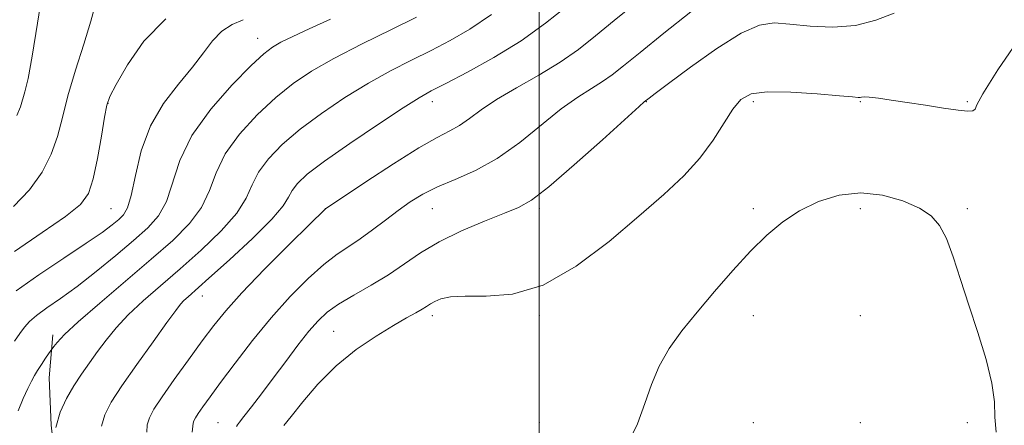
# Model space of a CAD drawing. Extents: x 2077300 to 2080200, y 334800 to 337700.
# Drawn here: x 2077806 to 2078174, y 336279 to 336431 of the extents above; entities that cross this region are included whole.
import ezdxf

# ---------------------------------------------------------------- set-up
doc = ezdxf.new("R2010")
doc.units = 0
doc.header["$MEASUREMENT"] = 0
for name, color, linetype, lineweight in [('32000', 7, 'Continuous', 0), ('DTM HARD BREAKLINE', 7, 'Continuous', 0), ('DTM SPOT ELEVATION', 2, 'Continuous', 13), ('INDEX CONTOUR', 41, 'Continuous', 13), ('INTERMEDIATE CONTOUR', 44, 'Continuous', 0)]:
    doc.layers.add(name, color=color, linetype=linetype, lineweight=lineweight)

msp = doc.modelspace()

# ---------------------------------------------------------------- linework, layer by layer
at = {"layer": '32000', "flags": 128}
msp.add_lwpolyline([(2078000, 335000), (2078000, 337500)], dxfattribs=at)
at = {"layer": 'DTM HARD BREAKLINE'}
msp.add_polyline3d([(2077818.19, 336312.77, 1211.59), (2077816.78, 336296.72, 1212.79), (2077817.55, 336279.05, 1214), (2077819.93, 336258.33, 1214), (2077827.16, 336231.24, 1216.41), (2077828.41, 336211.9, 1217.61), (2077830.07, 336194.42, 1216.41), (2077833.86, 336169.93, 1216.41), (2077839.33, 336140.23, 1216.41), (2077842.42, 336118.09, 1214), (2077848.3, 336089.22, 1212.79), (2077850.31, 336074.23, 1211.59), (2077855.76, 336056.73, 1212.79), (2077857.62, 336044.64, 1214), (2077860.96, 336027.99, 1212.79), (2077864, 336002.19, 1210.38), (2077865.16, 335981.83, 1207.98), (2077869.73, 335952.2, 1201.95), (2077871.44, 335930.28, 1197.14)], dxfattribs=at)
at = {"layer": 'DTM SPOT ELEVATION'}
for p in [(2077894.75, 336423.66, 1209.27), (2077838.87, 336399.37, 1206.07), (2077960, 336400, 1216.55), (2078040, 336400, 1222.05), (2078080, 336400, 1224.41), (2078120, 336400, 1224.12), (2078160, 336400, 1223.82), (2077840, 336360, 1206.98), (2077920, 336360, 1217.99), (2077960, 336360, 1220.89), (2078000, 336360, 1222.32), (2078080, 336360, 1225.64), (2078120, 336360, 1226.54), (2078160, 336360, 1225.68), (2077874.06, 336327.36, 1216.66), (2077960, 336320, 1224.45), (2078000, 336320, 1224.24), (2078080, 336320, 1226.68), (2078120, 336320, 1227.28), (2077923.18, 336314.16, 1223.03), (2077880, 336280, 1221.1), (2078000, 336280, 1225.2), (2078080, 336280, 1226.88), (2078120, 336280, 1226.51), (2078160, 336280, 1226.41)]:
    msp.add_point(p, dxfattribs=at)
at = {"layer": 'INDEX CONTOUR'}
for points in [[(2078056.721, 336433.592, 1220), (2078046.636, 336425.592, 1220), (2078037.716, 336418.405, 1220), (2078031.53, 336413.36, 1220), (2078027.309, 336410.015, 1220), (2078023.696, 336407.483, 1220), (2078019.534, 336404.928, 1220), (2078014.444, 336401.721, 1220), (2078008.243, 336397.279, 1220), (2077992.716, 336384.747, 1220), (2077984.308, 336378.756, 1220), (2077976.132, 336374.246, 1220), (2077968.561, 336370.913, 1220), (2077961.94, 336368.149, 1220), (2077956.464, 336365.426, 1220), (2077951.74, 336362.523, 1220), (2077947.224, 336359.293, 1220), (2077942.508, 336355.683, 1220), (2077937.723, 336352.003, 1220), (2077933.129, 336348.656, 1220), (2077928.859, 336345.84, 1220), (2077924.512, 336342.942, 1220), (2077919.556, 336339.145, 1220), (2077913.611, 336333.817, 1220), (2077906.912, 336327.07, 1220), (2077899.843, 336319.201, 1220), (2077892.817, 336310.622, 1220), (2077886.336, 336302.203, 1220), (2077880.927, 336294.931, 1220), (2077876.975, 336289.552, 1220), (2077874.294, 336285.858, 1220), (2077872.563, 336283.407, 1220), (2077871.482, 336281.775, 1220), (2077870.878, 336280.642, 1220), (2077870.604, 336279.711, 1220), (2077870.285, 336276.415, 1220)], [(2077922.003, 336430.881, 1210), (2077913.997, 336427.274, 1210), (2077907.895, 336424.399, 1210), (2077903.474, 336422.194, 1210), (2077900.297, 336420.392, 1210), (2077897.098, 336417.919, 1210), (2077892.395, 336413.5, 1210), (2077885.295, 336406.287, 1210), (2077877.23, 336397.133, 1210), (2077870.214, 336387.315, 1210), (2077865.708, 336377.967, 1210), (2077860.67, 336362.701, 1210), (2077857.711, 336357.341, 1210), (2077853.68, 336352.789, 1210), (2077848.36, 336348.055, 1210), (2077841.707, 336342.443, 1210), (2077834.395, 336336.456, 1210), (2077827.272, 336330.891, 1210), (2077821.063, 336326.374, 1210), (2077815.987, 336322.846, 1210), (2077812.137, 336320.073, 1210), (2077809.497, 336317.801, 1210), (2077807.609, 336315.68, 1210), (2077805.907, 336313.341, 1210), (2077803.939, 336310.482, 1210)]]:
    msp.add_polyline3d(points, dxfattribs=at)
at = {"layer": 'INTERMEDIATE CONTOUR'}
for points in [[(2077814.715, 336443.562, 1202), (2077812.532, 336429.345, 1202), (2077810.534, 336416.989, 1202), (2077808.934, 336408.674, 1202), (2077807.735, 336403.698, 1202), (2077806.154, 336398.107, 1202), (2077804.791, 336394.834, 1202)], [(2078036.183, 336437.024, 1218), (2078027.979, 336430.361, 1218), (2078021.042, 336424.616, 1218), (2078014.648, 336419.563, 1218), (2078007.79, 336414.783, 1218), (2077999.819, 336409.966, 1218), (2077991.528, 336405.236, 1218), (2077984.07, 336400.825, 1218), (2077978.3, 336396.935, 1218), (2077973.892, 336393.662, 1218), (2077970.216, 336391.071, 1218), (2077966.566, 336389.033, 1218), (2077961.885, 336386.63, 1218), (2077955.032, 336382.749, 1218), (2077945.486, 336376.77, 1218), (2077935.206, 336370.047, 1218), (2077920.065, 336359.945, 1218), (2077919.825, 336359.712, 1218), (2077914.08, 336354.026, 1218), (2077906.546, 336346.538, 1218), (2077897.382, 336337.316, 1218), (2077888.905, 336328.55, 1218), (2077882.816, 336321.826, 1218), (2077878.329, 336316.296, 1218), (2077874.037, 336310.515, 1218), (2077868.933, 336303.491, 1218), (2077863.606, 336296.082, 1218), (2077859.042, 336289.6, 1218), (2077855.996, 336285.002, 1218), (2077854.291, 336281.809, 1218), (2077853.52, 336279.186, 1218), (2077853.283, 336276.386, 1218)], [(2077834.156, 336436.418, 1204), (2077832.443, 336430.112, 1204), (2077829.781, 336421.55, 1204), (2077826.682, 336411.76, 1204), (2077823.851, 336402.217, 1204), (2077821.759, 336394.042, 1204), (2077819.917, 336386.957, 1204), (2077817.589, 336380.331, 1204), (2077814.162, 336373.677, 1204), (2077809.49, 336367.074, 1204), (2077803.543, 336360.746, 1204)], [(2078010.603, 336435.898, 1216), (2078002.384, 336429.317, 1216), (2077993.218, 336422.775, 1216), (2077983.061, 336416.529, 1216), (2077973.15, 336411.035, 1216), (2077965.043, 336406.8, 1216), (2077959.629, 336403.994, 1216), (2077955.127, 336401.444, 1216), (2077949.087, 336397.638, 1216), (2077939.891, 336391.591, 1216), (2077929.259, 336384.414, 1216), (2077919.746, 336377.745, 1216), (2077913.317, 336372.838, 1216), (2077909.593, 336369.412, 1216), (2077907.6, 336366.803, 1216), (2077906.287, 336364.303, 1216), (2077904.264, 336361.021, 1216), (2077900.059, 336356.026, 1216), (2077892.827, 336348.847, 1216), (2077884.227, 336340.875, 1216), (2077876.546, 336333.967, 1216), (2077868.737, 336327.036, 1216), (2077867.196, 336325.594, 1216), (2077865.949, 336324.215, 1216), (2077864.121, 336321.839, 1216), (2077860.859, 336317.377, 1216), (2077855.683, 336310.23, 1216), (2077849.612, 336301.743, 1216), (2077844.039, 336293.75, 1216), (2077840.07, 336287.623, 1216), (2077837.65, 336282.9, 1216), (2077836.436, 336278.661, 1216)], [(2077860.386, 336430.975, 1206), (2077852.225, 336422.655, 1206), (2077846.064, 336413.809, 1206), (2077841.894, 336406.471, 1206), (2077839.571, 336401.949, 1206), (2077838.404, 336398.646, 1206), (2077837.567, 336394.241, 1206), (2077836.4, 336387.147, 1206), (2077834.921, 336378.726, 1206), (2077833.314, 336371.077, 1206), (2077831.519, 336365.68, 1206), (2077828.497, 336361.55, 1206), (2077822.967, 336357.075, 1206), (2077814.228, 336351.07, 1206), (2077803.915, 336344.005, 1206)], [(2077889.325, 336430.667, 1208), (2077885.234, 336428.878, 1208), (2077881.321, 336426.351, 1208), (2077877.923, 336422.805, 1208), (2077874.529, 336418.268, 1208), (2077870.421, 336412.845, 1208), (2077865.178, 336406.59, 1208), (2077859.571, 336399.369, 1208), (2077854.668, 336391, 1208), (2077851.268, 336381.588, 1208), (2077849.08, 336372.384, 1208), (2077847.54, 336364.926, 1208), (2077846.147, 336360.291, 1208), (2077844.641, 336357.713, 1208), (2077842.824, 336355.965, 1208), (2077840.392, 336353.954, 1208), (2077836.632, 336351.122, 1208), (2077830.724, 336347.041, 1208), (2077822.315, 336341.518, 1208), (2077812.922, 336335.274, 1208), (2077804.524, 336329.26, 1208)], [(2077954.129, 336431.561, 1212), (2077944.816, 336427.051, 1212), (2077933.79, 336421.621, 1212), (2077923.255, 336416.203, 1212), (2077914.851, 336411.442, 1212), (2077907.987, 336406.832, 1212), (2077901.512, 336401.582, 1212), (2077894.637, 336395.137, 1212), (2077888.017, 336387.892, 1212), (2077882.676, 336380.478, 1212), (2077879.234, 336373.412, 1212), (2077876.729, 336366.761, 1212), (2077873.799, 336360.476, 1212), (2077869.312, 336354.423, 1212), (2077863.038, 336348.131, 1212), (2077854.972, 336341.04, 1212), (2077835.739, 336324.691, 1212), (2077827.701, 336317.693, 1212), (2077822.552, 336312.879, 1212), (2077819.807, 336309.975, 1212), (2077818.541, 336308.397, 1212), (2077817.919, 336307.563, 1212), (2077817.449, 336306.905, 1212), (2077815.49, 336304.043, 1212), (2077813.953, 336301.757, 1212), (2077812.479, 336299.484, 1212), (2077811.307, 336297.529, 1212), (2077810.22, 336295.487, 1212), (2077808.883, 336292.774, 1212), (2077807.105, 336288.98, 1212), (2077805.274, 336284.352, 1212)], [(2077982.16, 336432.591, 1214), (2077974.094, 336427.112, 1214), (2077966.734, 336422.852, 1214), (2077959.586, 336419.181, 1214), (2077952.223, 336415.522, 1214), (2077944.459, 336411.534, 1214), (2077936.171, 336406.921, 1214), (2077927.371, 336401.516, 1214), (2077918.623, 336395.623, 1214), (2077910.629, 336389.664, 1214), (2077903.977, 336383.988, 1214), (2077898.805, 336378.652, 1214), (2077895.138, 336373.64, 1214), (2077892.76, 336368.858, 1214), (2077890.496, 336363.892, 1214), (2077886.929, 336358.251, 1214), (2077881.07, 336351.635, 1214), (2077873.632, 336344.503, 1214), (2077865.76, 336337.504, 1214), (2077858.423, 336331.156, 1214), (2077851.926, 336325.45, 1214), (2077846.397, 336320.242, 1214), (2077841.892, 336315.404, 1214), (2077838.169, 336310.857, 1214), (2077834.915, 336306.532, 1214), (2077831.856, 336302.344, 1214), (2077828.908, 336298.14, 1214), (2077826.03, 336293.749, 1214), (2077823.254, 336289.014, 1214), (2077820.898, 336283.838, 1214), (2077819.353, 336278.136, 1214)], [(2078132.612, 336433.12, 1222), (2078125.772, 336430.492, 1222), (2078118.233, 336428.451, 1222), (2078109.778, 336427.819, 1222), (2078101.238, 336428.228, 1222), (2078093.704, 336429.014, 1222), (2078087.803, 336429.46, 1222), (2078082.303, 336428.645, 1222), (2078075.504, 336425.592, 1222), (2078066.373, 336419.828, 1222), (2078056.536, 336412.88, 1222), (2078048.283, 336406.773, 1222), (2078043.325, 336403.052, 1222), (2078041.041, 336401.315, 1222), (2078039.249, 336399.891, 1222), (2078037.359, 336398.205, 1222), (2078023.626, 336385.769, 1222), (2078013.075, 336376.336, 1222), (2078003.575, 336368.146, 1222), (2077997.104, 336363.172, 1222), (2077992.307, 336360.453, 1222), (2077986.995, 336358.291, 1222), (2077979.597, 336355.337, 1222), (2077970.984, 336351.628, 1222), (2077962.646, 336347.547, 1222), (2077955.683, 336343.419, 1222), (2077949.632, 336339.325, 1222), (2077943.642, 336335.29, 1222), (2077937.137, 336331.352, 1222), (2077930.659, 336327.631, 1222), (2077925.031, 336324.263, 1222), (2077920.792, 336321.254, 1222), (2077917.375, 336318.084, 1222), (2077913.936, 336314.106, 1222), (2077909.834, 336308.883, 1222), (2077905.252, 336302.837, 1222), (2077900.578, 336296.605, 1222), (2077896.188, 336290.788, 1222), (2077892.422, 336285.846, 1222), (2077889.611, 336282.203, 1222), (2077887.96, 336280.108, 1222), (2077887.191, 336279.085, 1222), (2077886.899, 336278.492, 1222)], [(2078181.512, 336426.638, 1224), (2078171.391, 336411.927, 1224), (2078165.768, 336402.991, 1224), (2078163.593, 336398.8, 1224), (2078162.929, 336397.255, 1224), (2078162.062, 336396.602, 1224), (2078160.155, 336396.468, 1224), (2078156.594, 336396.825, 1224), (2078151.047, 336397.615, 1224), (2078144.322, 336398.65, 1224), (2078137.512, 336399.709, 1224), (2078131.555, 336400.608, 1224), (2078126.785, 336401.273, 1224), (2078123.378, 336401.666, 1224), (2078121.393, 336401.778, 1224), (2078120.412, 336401.714, 1224), (2078119.9, 336401.61, 1224), (2078119.188, 336401.596, 1224), (2078117.074, 336401.768, 1224), (2078112.222, 336402.218, 1224), (2078103.939, 336402.945, 1224), (2078094.101, 336403.596, 1224), (2078085.231, 336403.727, 1224), (2078079.206, 336402.918, 1224), (2078075.345, 336400.853, 1224), (2078072.323, 336397.241, 1224), (2078064.985, 336385.584, 1224), (2078060.073, 336378.849, 1224), (2078054.037, 336372.249, 1224), (2078046.552, 336365.286, 1224), (2078037.276, 336357.212, 1224), (2078026.093, 336347.745, 1224), (2078013.816, 336338.462, 1224), (2078001.489, 336331.408, 1224), (2077990.067, 336328.007, 1224), (2077980.163, 336327.2, 1224), (2077972.3, 336327.31, 1224), (2077966.809, 336326.988, 1224), (2077963.239, 336326.201, 1224), (2077960.944, 336325.244, 1224), (2077959.313, 336324.341, 1224), (2077957.876, 336323.433, 1224), (2077956.198, 336322.391, 1224), (2077953.85, 336321.056, 1224), (2077950.437, 336319.137, 1224), (2077945.571, 336316.316, 1224), (2077939.078, 336312.344, 1224), (2077931.628, 336307.257, 1224), (2077924.107, 336301.161, 1224), (2077917.302, 336294.329, 1224), (2077911.602, 336287.68, 1224), (2077907.301, 336282.299, 1224), (2077904.563, 336278.921, 1224)], [(2078120.186, 336365.95, 1226), (2078112.105, 336365.038, 1226), (2078104.402, 336362.622, 1226), (2078097.333, 336359.18, 1226), (2078091.023, 336355.067, 1226), (2078085.072, 336350.131, 1226), (2078078.951, 336344.103, 1226), (2078072.306, 336336.876, 1226), (2078065.485, 336329.026, 1226), (2078059.01, 336321.296, 1226), (2078053.329, 336314.237, 1226), (2078048.572, 336307.636, 1226), (2078044.796, 336301.081, 1226), (2078041.935, 336294.237, 1226), (2078039.448, 336287.049, 1226), (2078036.675, 336279.532, 1226), (2078033.051, 336271.865, 1226)], [(2078170.729, 336276.408, 1226), (2078170.333, 336281.966, 1226), (2078170.12, 336287.768, 1226), (2078169.224, 336294.766, 1226), (2078167.033, 336303.591, 1226), (2078163.938, 336313.612, 1226), (2078160.592, 336323.879, 1226), (2078157.515, 336333.525, 1226), (2078154.744, 336341.997, 1226), (2078152.186, 336348.822, 1226), (2078149.648, 336353.731, 1226), (2078146.517, 336357.261, 1226), (2078142.078, 336360.154, 1226), (2078135.852, 336362.911, 1226), (2078128.315, 336365.075, 1226), (2078120.186, 336365.95, 1226)]]:
    msp.add_polyline3d(points, dxfattribs=at)

doc.saveas('drawing.dxf')
